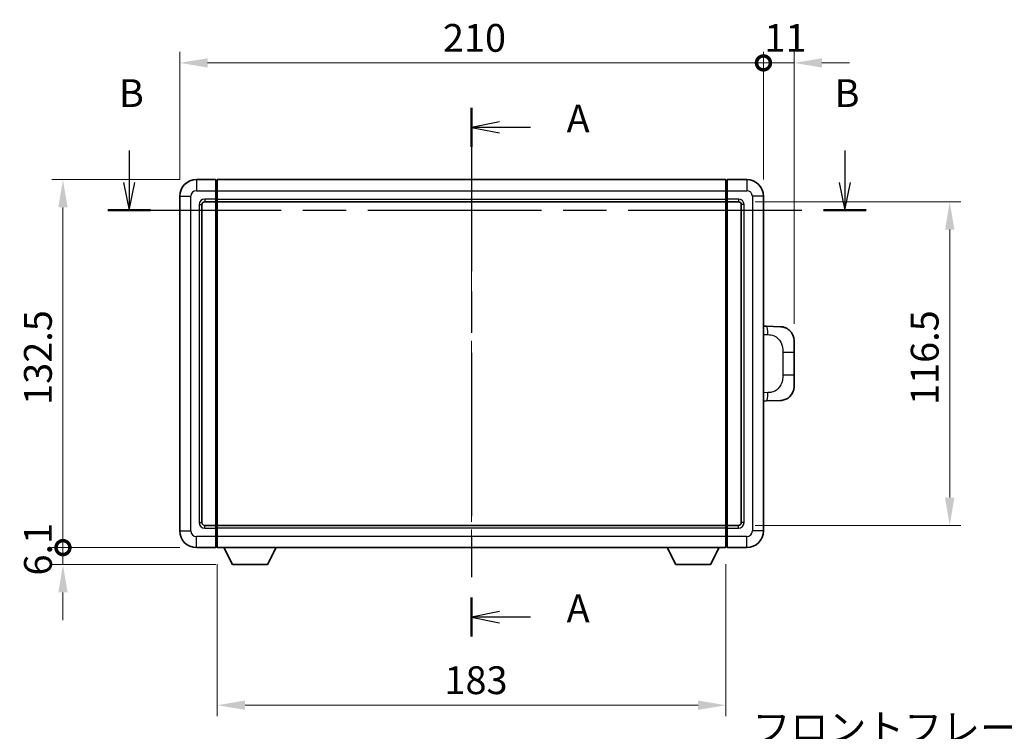
# Model space of a CAD drawing. Units: millimetres. Extents: x 0 to 8868, y -3 to 1124.
# Drawn here: x 2015 to 2369, y 401 to 657 of the extents above; entities that cross this region are included whole.
import ezdxf

# ---------------------------------------------------------------- set-up
doc = ezdxf.new("R2010")
doc.units = ezdxf.units.MM
doc.header["$LTSCALE"] = 4
doc.linetypes.add('CHAIN', pattern=[0.3543, 0.2362, -0.0295, 0.0591, -0.0295])
doc.layers.get('Defpoints').update_dxf_attribs({"lineweight": 25})
for name, color, linetype, lineweight in [('Centerline (ISO)', 131, 'Continuous', 18), ('Dimension (ISO)', 7, 'Continuous', 18), ('Section Line (ISO)', 7, 'CHAIN', 25), ('Symbol (ISO)', 7, 'Continuous', 18), ('Visible (ISO)', 7, 'Continuous', 35), ('Visible Narrow (ISO)', 7, 'Continuous', 25)]:
    doc.layers.add(name, color=color, linetype=linetype, lineweight=lineweight)
doc.styles.add('Note Text (TK)', font='txt')
doc.dimstyles.new('Default - Method 1b (TK)', dxfattribs={"dimscale": 4, "dimtxt": 2.5, "dimasz": 2.5, "dimexe": 1, "dimexo": 1.5, "dimgap": 1, "dimtad": 1, "dimtoh": 1, "dimrnd": 1e-08, "dimdsep": 46, "dimtxsty": 'Note Text (TK)', "dimcen": 0.09, "dimdle": 5, "dimclrd": 100, "dimclre": 100, "dimclrt": 7, "dimadec": 1, "dimazin": 1, "dimtfac": 1, "dimtmove": 0, "dimatfit": 3, "dimfxl": 1, "dimtolj": 1, "dimlwd": -1, "dimlwe": -1, "dimarcsym": 0})

# ---------------------------------------------------------------- blocks, each defined once
blk = doc.blocks.new('2dTransSection0')
at = {"layer": 'Section Line (ISO)', "linetype": 'CHAIN', "ltscale": 15.552592}
blk.add_line((165.353, 164.311), (165.353, 116.718), dxfattribs=at)
at = {"layer": 'Section Line (ISO)', "linetype": 'Continuous', "lineweight": 50}
for p, q in [((165.353, 164.311), (165.353, 160.801)), ((165.353, 120.229), (165.353, 116.718))]:
    blk.add_line(p, q, dxfattribs=at)
at = {"layer": 'Section Line (ISO)', "linetype": 'Continuous'}
for p, q in [((167.853, 163.056), (165.353, 162.556)), ((167.853, 162.556), (165.353, 162.556)), ((165.353, 162.556), (167.853, 162.056)), ((170.652, 162.556), (167.853, 162.556)), ((167.853, 118.974), (165.353, 118.474)), ((167.853, 118.474), (165.353, 118.474)), ((165.353, 118.474), (167.853, 117.974)), ((170.652, 118.474), (167.853, 118.474))]:
    blk.add_line(p, q, dxfattribs=at)
at = {"layer": 'Section Line (ISO)', "char_height": 2.5, "attachment_point": 7, "style": 'Note Text (TK)'}
for insert in [(173.901, 161.313), (173.901, 117.231)]:
    blk.add_mtext('A', dxfattribs=dict(at, insert=insert))
blk = doc.blocks.new('2dTransSection1')
at = {"layer": 'Section Line (ISO)', "linetype": 'Continuous'}
for p, q in [((134.558, 160.462), (134.558, 157.604)), ((198.921, 160.462), (198.921, 157.604)), ((134.058, 157.604), (134.558, 155.104)), ((134.558, 157.604), (134.558, 155.104)), ((134.558, 155.104), (135.058, 157.604)), ((198.421, 157.604), (198.921, 155.104)), ((198.921, 157.604), (198.921, 155.104)), ((198.921, 155.104), (199.421, 157.604))]:
    blk.add_line(p, q, dxfattribs=at)
at = {"layer": 'Section Line (ISO)', "linetype": 'CHAIN', "ltscale": 16.514809}
blk.add_line((132.632, 155.104), (200.847, 155.104), dxfattribs=at)
at = {"layer": 'Section Line (ISO)', "linetype": 'Continuous', "lineweight": 50}
for p, q in [((132.632, 155.104), (136.483, 155.104)), ((196.995, 155.104), (200.847, 155.104))]:
    blk.add_line(p, q, dxfattribs=at)
at = {"layer": 'Section Line (ISO)', "char_height": 2.5, "attachment_point": 7, "style": 'Note Text (TK)'}
for insert in [(133.638, 163.604), (198.001, 163.604)]:
    blk.add_mtext('B', dxfattribs=dict(at, insert=insert))
blk = doc.blocks.new('_DotSmall')
at = {"color": 0, "linetype": 'ByBlock', "const_width": 0.5}
blk.add_lwpolyline([(-0.0625, 0, 1), (0.0625, 0, 1)], format="xyb", close=True, dxfattribs=at)
blk = doc.blocks.new('*D214')
at = {"layer": 'Defpoints', "color": 0}
for p in [(2030.41, 599.42), (2078.41, 599.42), (2078.41, 466.92)]:
    blk.add_point(p, dxfattribs=at)
at = {"layer": 'Dimension (ISO)', "color": 100}
for p, q in [((2072.41, 599.42), (2026.41, 599.42)), ((2030.41, 466.92), (2030.41, 589.42)), ((2072.41, 466.92), (2026.41, 466.92))]:
    blk.add_line(p, q, dxfattribs=at)
blk.add_solid([(2028.74, 589.42), (2032.08, 589.42), (2030.41, 599.42)], dxfattribs=at)
at = {"layer": 'Dimension (ISO)', "color": 100, "xscale": 10, "yscale": 10, "zscale": 10, "rotation": 270}
blk.add_blockref('_DotSmall', (2030.41, 466.92), dxfattribs=at)
at = {"layer": 'Dimension (ISO)', "color": 7, "insert": (2021.41, 518.32), "char_height": 10, "attachment_point": 4, "rotation": 90, "style": 'Note Text (TK)'}
blk.add_mtext('\\A1;132.5', dxfattribs=at)
blk = doc.blocks.new('*D215')
at = {"layer": 'Defpoints', "color": 0}
for p in [(2030.41, 466.92), (2078.41, 466.92), (2091.46, 460.82)]:
    blk.add_point(p, dxfattribs=at)
at = {"layer": 'Dimension (ISO)', "color": 100}
for p, q in [((2030.41, 466.92), (2030.41, 476.92)), ((2072.41, 466.92), (2026.41, 466.92)), ((2030.41, 460.82), (2030.41, 466.92)), ((2085.46, 460.82), (2026.41, 460.82)), ((2030.41, 450.82), (2030.41, 440.82))]:
    blk.add_line(p, q, dxfattribs=at)
blk.add_solid([(2028.74, 450.82), (2032.08, 450.82), (2030.41, 460.82)], dxfattribs=at)
at = {"layer": 'Dimension (ISO)', "color": 100, "xscale": 10, "yscale": 10, "zscale": 10, "rotation": 270}
blk.add_blockref('_DotSmall', (2030.41, 466.92), dxfattribs=at)
at = {"layer": 'Dimension (ISO)', "color": 7, "insert": (2021.41, 456.88), "char_height": 10, "attachment_point": 4, "rotation": 90, "style": 'Note Text (TK)'}
blk.add_mtext('\\A1;6.1', dxfattribs=at)
blk = doc.blocks.new('*D216')
at = {"layer": 'Defpoints', "color": 0}
for p in [(2282.41, 641.42), (2072.41, 593.42), (2282.41, 593.42)]:
    blk.add_point(p, dxfattribs=at)
at = {"layer": 'Dimension (ISO)', "color": 100}
for p, q in [((2072.41, 599.42), (2072.41, 645.42)), ((2282.41, 599.42), (2282.41, 645.42)), ((2082.41, 641.42), (2282.41, 641.42))]:
    blk.add_line(p, q, dxfattribs=at)
blk.add_solid([(2082.41, 643.08), (2082.41, 639.75), (2072.41, 641.42)], dxfattribs=at)
at = {"layer": 'Dimension (ISO)', "color": 100, "xscale": 10, "yscale": 10, "zscale": 10}
blk.add_blockref('_DotSmall', (2282.41, 641.42), dxfattribs=at)
at = {"layer": 'Dimension (ISO)', "color": 7, "insert": (2167.09, 650.42), "char_height": 10, "attachment_point": 4, "style": 'Note Text (TK)'}
blk.add_mtext('\\A1;210', dxfattribs=at)
blk = doc.blocks.new('*D217')
at = {"layer": 'Defpoints', "color": 0}
for p in [(2293.41, 641.42), (2282.41, 593.42), (2293.41, 541.44)]:
    blk.add_point(p, dxfattribs=at)
at = {"layer": 'Dimension (ISO)', "color": 100}
for p, q in [((2282.41, 599.42), (2282.41, 645.42)), ((2293.41, 547.44), (2293.41, 645.42)), ((2282.41, 641.42), (2272.41, 641.42)), ((2282.41, 641.42), (2293.41, 641.42)), ((2303.41, 641.42), (2313.41, 641.42))]:
    blk.add_line(p, q, dxfattribs=at)
blk.add_solid([(2303.41, 643.08), (2303.41, 639.75), (2293.41, 641.42)], dxfattribs=at)
at = {"layer": 'Dimension (ISO)', "color": 100, "xscale": 10, "yscale": 10, "zscale": 10}
blk.add_blockref('_DotSmall', (2282.41, 641.42), dxfattribs=at)
at = {"layer": 'Dimension (ISO)', "color": 7, "insert": (2282.77, 650.42), "char_height": 10, "attachment_point": 4, "style": 'Note Text (TK)'}
blk.add_mtext('\\A1;11', dxfattribs=at)
blk = doc.blocks.new('*D224')
at = {"layer": 'Defpoints', "color": 0}
for p in [(2085.91, 466.92), (2268.91, 466.92), (2085.91, 410.19)]:
    blk.add_point(p, dxfattribs=at)
at = {"layer": 'Dimension (ISO)', "color": 100}
for p, q in [((2085.91, 460.92), (2085.91, 406.19)), ((2268.91, 460.92), (2268.91, 406.19)), ((2258.91, 410.19), (2095.91, 410.19))]:
    blk.add_line(p, q, dxfattribs=at)
for points in [[(2095.91, 411.86), (2095.91, 408.52), (2085.91, 410.19)], [(2258.91, 411.86), (2258.91, 408.52), (2268.91, 410.19)]]:
    blk.add_solid(points, dxfattribs=at)
at = {"layer": 'Dimension (ISO)', "color": 7, "insert": (2167.64, 419.19), "char_height": 10, "attachment_point": 4, "style": 'Note Text (TK)'}
blk.add_mtext('\\A1;183', dxfattribs=at)
blk = doc.blocks.new('*D225')
at = {"layer": 'Defpoints', "color": 0}
for p in [(2273.41, 591.42), (2273.41, 474.92), (2349.41, 474.92)]:
    blk.add_point(p, dxfattribs=at)
at = {"layer": 'Dimension (ISO)', "color": 100}
for p, q in [((2279.41, 591.42), (2353.41, 591.42)), ((2349.41, 581.42), (2349.41, 484.92)), ((2279.41, 474.92), (2353.41, 474.92))]:
    blk.add_line(p, q, dxfattribs=at)
for points in [[(2347.74, 581.42), (2351.08, 581.42), (2349.41, 591.42)], [(2347.74, 484.92), (2351.08, 484.92), (2349.41, 474.92)]]:
    blk.add_solid(points, dxfattribs=at)
at = {"layer": 'Dimension (ISO)', "color": 7, "insert": (2340.41, 518.28), "char_height": 10, "attachment_point": 4, "rotation": 90, "style": 'Note Text (TK)'}
blk.add_mtext('\\A1;116.5', dxfattribs=at)

msp = doc.modelspace()

# ---------------------------------------------------------------- linework, layer by layer
at = {"layer": 'Centerline (ISO)', "linetype": 'CHAIN', "ltscale": 23.990969}
msp.add_line((2177.4106, 609.4174), (2177.4106, 456.9174), dxfattribs=at)
at = {"layer": 'Visible (ISO)'}
for p, q in [((2085.4106, 599.4174), (2078.4106, 599.4174)), ((2085.4106, 599.4174), (2085.4106, 595.4174)), ((2085.6606, 599.2174), (2085.4106, 599.2174)), ((2085.9106, 599.4174), (2268.9106, 599.4174)), ((2085.9106, 595.4174), (2085.9106, 599.4174)), ((2268.9106, 599.4174), (2268.9106, 595.4174)), ((2269.1606, 599.2174), (2269.4106, 599.2174)), ((2276.4106, 599.4174), (2269.4106, 599.4174)), ((2269.4106, 595.4174), (2269.4106, 599.4174)), ((2085.4106, 592.4174), (2085.4106, 595.4174)), ((2085.9106, 595.4174), (2085.9106, 592.4174)), ((2268.9106, 592.4174), (2268.9106, 595.4174)), ((2269.4106, 595.4174), (2269.4106, 592.4174)), ((2072.4106, 593.4174), (2072.4106, 472.9174)), ((2085.4106, 592.4174), (2085.4106, 591.4174)), ((2085.6606, 591.6174), (2085.4106, 591.6174)), ((2085.9106, 591.4174), (2085.9106, 592.4174)), ((2268.9106, 592.4174), (2268.9106, 591.4174)), ((2269.1606, 591.6174), (2269.4106, 591.6174)), ((2269.4106, 591.4174), (2269.4106, 592.4174)), ((2282.4106, 472.9174), (2282.4106, 593.4174)), ((2080.4106, 475.9174), (2080.4106, 590.4174)), ((2081.4106, 591.4174), (2085.4106, 591.4174)), ((2085.4106, 474.9174), (2085.4106, 591.4174)), ((2085.9106, 591.4174), (2268.9106, 591.4174)), ((2085.9106, 474.9174), (2085.9106, 591.4174)), ((2268.9106, 591.4174), (2268.9106, 474.9174)), ((2269.4106, 591.4174), (2269.4106, 474.9174)), ((2269.4106, 591.4174), (2273.4106, 591.4174)), ((2274.4106, 590.4174), (2274.4106, 475.9174)), ((2283.538, 546.6106), (2282.4106, 546.6499)), ((2288.5851, 546.4343), (2283.538, 546.6106)), ((2293.4106, 541.4374), (2293.4106, 537.3047)), ((2293.4106, 529.03), (2293.4106, 537.3047)), ((2293.4106, 529.03), (2293.4106, 524.8974)), ((2282.4106, 519.6848), (2283.538, 519.7242)), ((2283.538, 519.7242), (2288.5851, 519.9005)), ((2085.4106, 474.9174), (2081.4106, 474.9174)), ((2085.4106, 474.9174), (2085.4106, 473.9174)), ((2085.6606, 474.7174), (2085.4106, 474.7174)), ((2268.9106, 474.9174), (2085.9106, 474.9174)), ((2085.9106, 473.9174), (2085.9106, 474.9174)), ((2268.9106, 474.9174), (2268.9106, 473.9174)), ((2269.1606, 474.7174), (2269.4106, 474.7174)), ((2269.4106, 473.9174), (2269.4106, 474.9174)), ((2273.4106, 474.9174), (2269.4106, 474.9174)), ((2085.4106, 470.9174), (2085.4106, 473.9174)), ((2085.9106, 473.9174), (2085.9106, 470.9174)), ((2268.9106, 470.9174), (2268.9106, 473.9174)), ((2269.4106, 473.9174), (2269.4106, 470.9174)), ((2085.4106, 470.9174), (2085.4106, 466.9174)), ((2085.9106, 466.9174), (2085.9106, 470.9174)), ((2268.9106, 470.9174), (2268.9106, 466.9174)), ((2269.4106, 466.9174), (2269.4106, 470.9174)), ((2078.4106, 466.9174), (2085.4106, 466.9174)), ((2085.6606, 467.1174), (2085.4106, 467.1174)), ((2268.9106, 466.9174), (2085.9106, 466.9174)), ((2091.4606, 460.8174), (2088.3222, 466.9174)), ((2103.9606, 460.8174), (2107.099, 466.9174)), ((2250.8606, 460.8174), (2247.7222, 466.9174)), ((2263.3606, 460.8174), (2266.499, 466.9174)), ((2269.1606, 467.1174), (2269.4106, 467.1174)), ((2269.4106, 466.9174), (2276.4106, 466.9174)), ((2091.4606, 460.8174), (2103.9606, 460.8174)), ((2250.8606, 460.8174), (2263.3606, 460.8174))]:
    msp.add_line(p, q, dxfattribs=at)
for centre, radius, start, end in [((2078.4106, 593.4174), 6, 90, 180), ((2085.6606, 598.9674), 0.25, 0, 90), ((2269.1606, 598.9674), 0.25, 90, 180), ((2276.4106, 593.4174), 6, 0, 90), ((2085.6606, 591.8674), 0.25, 270, 0), ((2269.1606, 591.8674), 0.25, 180, 270), ((2081.4106, 590.4174), 1, 90, 180), ((2273.4106, 590.4174), 1, 0, 90), ((2288.4106, 541.4374), 5, 0, 47.002979), ((2288.4106, 524.8974), 5, 312.997021, 0), ((2081.4106, 475.9174), 1, 180, 270), ((2085.6606, 474.4674), 0.25, 0, 90), ((2269.1606, 474.4674), 0.25, 90, 180), ((2273.4106, 475.9174), 1, 270, 0), ((2078.4106, 472.9174), 6, 180, 270), ((2276.4106, 472.9174), 6, 270, 0), ((2085.6606, 467.3674), 0.25, 270, 0), ((2269.1606, 467.3674), 0.25, 180, 270)]:
    msp.add_arc(centre, radius, start, end, dxfattribs=at)
for points, knots in [([(2288.5851, 546.4343), (2288.8408, 546.4254), (2289.0983, 546.3965), (2289.5268, 546.3145), (2289.7022, 546.2711), (2289.9326, 546.2005), (2289.9899, 546.1818), (2290.2652, 546.0865), (2290.4806, 545.9948), (2290.8561, 545.8027), (2291.0198, 545.7067), (2291.2925, 545.5257), (2291.4058, 545.4433), (2291.5676, 545.3153), (2291.6213, 545.2709), (2291.6984, 545.2045), (2291.7237, 545.1822), (2291.773, 545.138), (2291.7966, 545.1165), (2291.8204, 545.0943)], [0, 0, 0, 0, 0.078120947, 0.078120947, 0.13297333, 0.13297333, 0.151232575, 0.151232575, 0.221140313, 0.221140313, 0.277761151, 0.277761151, 0.320245644, 0.320245644, 0.342263645, 0.342263645, 0.35346824, 0.35346824, 0.364744749, 0.364744749, 0.364744749, 0.364744749]), ([(2291.8204, 521.2405), (2291.7995, 521.221), (2291.7791, 521.2023), (2291.7356, 521.1631), (2291.7131, 521.1432), (2291.6446, 521.0837), (2291.5966, 521.0434), (2291.4518, 520.9268), (2291.3502, 520.8508), (2291.1068, 520.6832), (2290.9612, 520.5934), (2290.601, 520.3962), (2290.3802, 520.2954), (2289.8993, 520.1162), (2289.6354, 520.0421), (2289.1111, 519.9398), (2288.8472, 519.9096), (2288.5851, 519.9005)], [0, 0, 0, 0, 0.010414368, 0.010414368, 0.020739711, 0.020739711, 0.040939644, 0.040939644, 0.079734413, 0.079734413, 0.130964325, 0.130964325, 0.203039647, 0.203039647, 0.286099518, 0.286099518, 0.36662243, 0.36662243, 0.36662243, 0.36662243])]:
    msp.add_open_spline(points, degree=3, knots=knots, dxfattribs=at)
at = {"layer": 'Visible Narrow (ISO)'}
for p, q in [((2078.4106, 599.4174), (2078.4106, 595.4174)), ((2085.6606, 595.4174), (2085.6606, 599.2174)), ((2269.1606, 599.2174), (2269.1606, 595.4174)), ((2276.4106, 599.4174), (2276.4106, 595.4174)), ((2078.4106, 595.4174), (2085.4106, 595.4174)), ((2085.6606, 595.4174), (2085.4106, 595.4174)), ((2085.9106, 595.4174), (2085.6606, 595.4174)), ((2085.6606, 595.4174), (2085.6606, 592.4174)), ((2085.9106, 595.4174), (2268.9106, 595.4174)), ((2268.9106, 595.4174), (2269.1606, 595.4174)), ((2269.1606, 592.4174), (2269.1606, 595.4174)), ((2269.1606, 595.4174), (2269.4106, 595.4174)), ((2269.4106, 595.4174), (2276.4106, 595.4174)), ((2072.4106, 593.4174), (2076.4106, 593.4174)), ((2076.4106, 472.9174), (2076.4106, 593.4174)), ((2085.4106, 592.4174), (2081.4106, 592.4174)), ((2081.4106, 592.4174), (2081.4106, 591.4174)), ((2085.6606, 592.4174), (2085.4106, 592.4174)), ((2085.9106, 592.4174), (2085.6606, 592.4174)), ((2085.6606, 591.6174), (2085.6606, 592.4174)), ((2085.6606, 591.6174), (2085.6606, 474.7174)), ((2085.9106, 592.4174), (2268.9106, 592.4174)), ((2268.9106, 592.4174), (2269.1606, 592.4174)), ((2269.1606, 592.4174), (2269.1606, 591.6174)), ((2269.1606, 592.4174), (2269.4106, 592.4174)), ((2269.1606, 474.7174), (2269.1606, 591.6174)), ((2273.4106, 592.4174), (2269.4106, 592.4174)), ((2273.4106, 592.4174), (2273.4106, 591.4174)), ((2278.4106, 593.4174), (2278.4106, 472.9174)), ((2282.4106, 593.4174), (2278.4106, 593.4174)), ((2079.4106, 590.4174), (2079.4106, 475.9174)), ((2079.4106, 590.4174), (2080.4106, 590.4174)), ((2275.4106, 590.4174), (2274.4106, 590.4174)), ((2275.4106, 475.9174), (2275.4106, 590.4174)), ((2282.4106, 543.6681), (2284.0057, 543.6124)), ((2289.3646, 537.3047), (2293.4106, 537.3047)), ((2289.3646, 537.3047), (2289.3646, 529.03)), ((2293.4106, 529.03), (2289.3646, 529.03)), ((2284.0057, 522.7224), (2282.4106, 522.6667)), ((2079.4106, 475.9174), (2080.4106, 475.9174)), ((2081.4106, 473.9174), (2081.4106, 474.9174)), ((2085.6606, 473.9174), (2085.6606, 474.7174)), ((2269.1606, 474.7174), (2269.1606, 473.9174)), ((2273.4106, 473.9174), (2273.4106, 474.9174)), ((2275.4106, 475.9174), (2274.4106, 475.9174)), ((2072.4106, 472.9174), (2076.4106, 472.9174)), ((2081.4106, 473.9174), (2085.4106, 473.9174)), ((2085.6606, 473.9174), (2085.4106, 473.9174)), ((2085.9106, 473.9174), (2085.6606, 473.9174)), ((2085.6606, 473.9174), (2085.6606, 470.9174)), ((2268.9106, 473.9174), (2085.9106, 473.9174)), ((2268.9106, 473.9174), (2269.1606, 473.9174)), ((2269.1606, 470.9174), (2269.1606, 473.9174)), ((2269.1606, 473.9174), (2269.4106, 473.9174)), ((2269.4106, 473.9174), (2273.4106, 473.9174)), ((2282.4106, 472.9174), (2278.4106, 472.9174)), ((2085.4106, 470.9174), (2078.4106, 470.9174)), ((2078.4106, 466.9174), (2078.4106, 470.9174)), ((2085.6606, 470.9174), (2085.4106, 470.9174)), ((2085.9106, 470.9174), (2085.6606, 470.9174)), ((2085.6606, 467.1174), (2085.6606, 470.9174)), ((2268.9106, 470.9174), (2085.9106, 470.9174)), ((2268.9106, 470.9174), (2269.1606, 470.9174)), ((2269.1606, 470.9174), (2269.1606, 467.1174)), ((2269.1606, 470.9174), (2269.4106, 470.9174)), ((2276.4106, 470.9174), (2269.4106, 470.9174)), ((2276.4106, 466.9174), (2276.4106, 470.9174))]:
    msp.add_line(p, q, dxfattribs=at)
for centre, start, end in [((2078.4106, 593.4174), 90, 180), ((2276.4106, 593.4174), 0, 90), ((2081.4106, 590.4174), 90, 180), ((2273.4106, 590.4174), 0, 90), ((2081.4106, 475.9174), 180, 270), ((2273.4106, 475.9174), 270, 0), ((2078.4106, 472.9174), 180, 270), ((2276.4106, 472.9174), 270, 0)]:
    msp.add_arc(centre, 2, start, end, dxfattribs=at)
for centre, major_axis, start_param, end_param in [((2283.4333, 543.6124), (0.1047, 2.9982), 4.71904817, 6.28318531), ((2283.4333, 522.7224), (0.1047, -2.9982), 0, 1.56413714)]:
    msp.add_ellipse(centre, major_axis=major_axis, ratio=0.19069699, start_param=start_param, end_param=end_param, dxfattribs=at)
for points, knots in [([(2284.0057, 543.6124), (2284.7127, 543.5877), (2285.4831, 543.5242), (2286.2219, 543.1994), (2287.188, 542.7746), (2288.0844, 541.9085), (2288.6345, 540.8564), (2289.055, 540.0524), (2289.2694, 539.1613), (2289.3338, 538.3564), (2289.3633, 537.9875), (2289.3646, 537.6349), (2289.3646, 537.3047)], [0, 0, 0, 0, 0.26559079, 0.26559079, 0.26559079, 0.61290113, 0.61290113, 0.61290113, 0.8783338, 0.8783338, 0.8783338, 1, 1, 1, 1]), ([(2289.3646, 529.03), (2289.3646, 528.4336), (2289.3517, 527.7643), (2289.2013, 527.0613), (2288.9721, 525.9901), (2288.4243, 524.8955), (2287.6302, 524.1067), (2286.9615, 523.4425), (2286.1553, 523.0281), (2285.3574, 522.858), (2284.8957, 522.7595), (2284.4402, 522.7376), (2284.0057, 522.7224)], [0, 0, 0, 0, 0.21983104, 0.21983104, 0.21983104, 0.55477785, 0.55477785, 0.55477785, 0.83679083, 0.83679083, 0.83679083, 1, 1, 1, 1])]:
    msp.add_open_spline(points, degree=3, knots=knots, dxfattribs=at)

# ---------------------------------------------------------------- block references
at = {"layer": 'Section Line (ISO)', "xscale": 4, "yscale": 4, "zscale": 4}
for name in ['2dTransSection1', '2dTransSection0']:
    msp.add_blockref(name, (1516, -32), dxfattribs=at)

# ---------------------------------------------------------------- texts
at = {"layer": 'Symbol (ISO)', "color": 7, "insert": (2278.4724, 407.0702), "char_height": 10, "width": 206.72514, "attachment_point": 1, "line_spacing_factor": 1.5, "style": 'Note Text (TK)'}
msp.add_mtext('{\\fＭＳ Ｐゴシック|b0|i0;フロントフレーム2 / Front frame2}', dxfattribs=at)

# ---------------------------------------------------------------- dimensions: what is measured, and where the dimension line sits
at = {"layer": 'Dimension (ISO)', "color": 100}
for base, p1, p2, angle, override, picture, middle in [((2282.4106, 641.4174), (2072.4106, 593.4174), (2282.4106, 593.4174), 180, {"dimscale": 0, "dimtxt": 10, "dimasz": 10, "dimexe": 4, "dimexo": 6, "dimgap": 4, "dimtoh": 0, "dimdec": 2, "dimblk2": 'DotSmall', "dimsah": 1, "dimcen": 0.36, "dimdle": 0, "dimtol": 0, "dimlim": 0, "dimtp": 0, "dimtm": 0, "dimtdec": 2, "dimtix": 0, "dimtofl": 0, "dimtmove": 0, "dimatfit": 1}, '*D216', (2177.3706, 641.4174)), ((2293.4106, 641.4174), (2282.4106, 593.4174), (2293.4106, 541.4374), 180, {"dimscale": 0, "dimtxt": 10, "dimasz": 10, "dimexe": 4, "dimexo": 6, "dimgap": 4, "dimtoh": 0, "dimdec": 2, "dimblk1": 'DotSmall', "dimsah": 1, "dimcen": 0.36, "dimdle": 0, "dimtol": 0, "dimlim": 0, "dimtp": 0, "dimtm": 0, "dimtdec": 2, "dimtix": 0, "dimtofl": 1, "dimtmove": 0, "dimatfit": 1}, '*D217', (2287.9106, 641.4174)), ((2030.4106, 599.4174), (2078.4106, 466.9174), (2078.4106, 599.4174), 90, {"dimscale": 0, "dimtxt": 10, "dimasz": 10, "dimexe": 4, "dimexo": 6, "dimgap": 4, "dimtoh": 0, "dimdec": 2, "dimblk1": 'DotSmall', "dimsah": 1, "dimcen": 0.36, "dimdle": 0, "dimtol": 0, "dimlim": 0, "dimtp": 0, "dimtm": 0, "dimtdec": 2, "dimtix": 0, "dimtofl": 0, "dimtmove": 0, "dimatfit": 1}, '*D214', (2030.4106, 533.2074)), ((2349.4106, 474.9174), (2273.4106, 591.4174), (2273.4106, 474.9174), 270, {"dimscale": 0, "dimtxt": 10, "dimasz": 10, "dimexe": 4, "dimexo": 6, "dimgap": 4, "dimtoh": 0, "dimdec": 2, "dimcen": 0.36, "dimtol": 0, "dimlim": 0, "dimtp": 0, "dimtm": 0, "dimtdec": 2, "dimtix": 0, "dimtofl": 0, "dimtmove": 0, "dimatfit": 1}, '*D225', (2349.4106, 533.1674)), ((2030.4106, 466.9174), (2091.4606, 460.8174), (2078.4106, 466.9174), 90, {"dimscale": 0, "dimtxt": 10, "dimasz": 10, "dimexe": 4, "dimexo": 6, "dimgap": 4, "dimtoh": 0, "dimdec": 2, "dimblk2": 'DotSmall', "dimsah": 1, "dimcen": 0.36, "dimdle": 0, "dimtol": 0, "dimlim": 0, "dimtp": 0, "dimtm": 0, "dimtdec": 2, "dimtix": 0, "dimtofl": 1, "dimtmove": 0, "dimatfit": 1}, '*D215', (2030.4106, 463.8674)), ((2085.9106, 410.189), (2268.9106, 466.9174), (2085.9106, 466.9174), 180, {"dimscale": 0, "dimtxt": 10, "dimasz": 10, "dimexe": 4, "dimexo": 6, "dimgap": 4, "dimtoh": 0, "dimdec": 2, "dimcen": 0.36, "dimtol": 0, "dimlim": 0, "dimtp": 0, "dimtm": 0, "dimtdec": 2, "dimtix": 0, "dimtofl": 0, "dimtmove": 0, "dimatfit": 1}, '*D224', (2177.4106, 410.189))]:
    dim = msp.add_linear_dim(base=base, p1=p1, p2=p2, angle=angle, dimstyle='Default - Method 1b (TK)', override=override, dxfattribs=at)
    dim.commit()
    dim.dimension.update_dxf_attribs({"geometry": picture, "text_midpoint": middle, "dimtype": 160})

doc.saveas('drawing.dxf')
